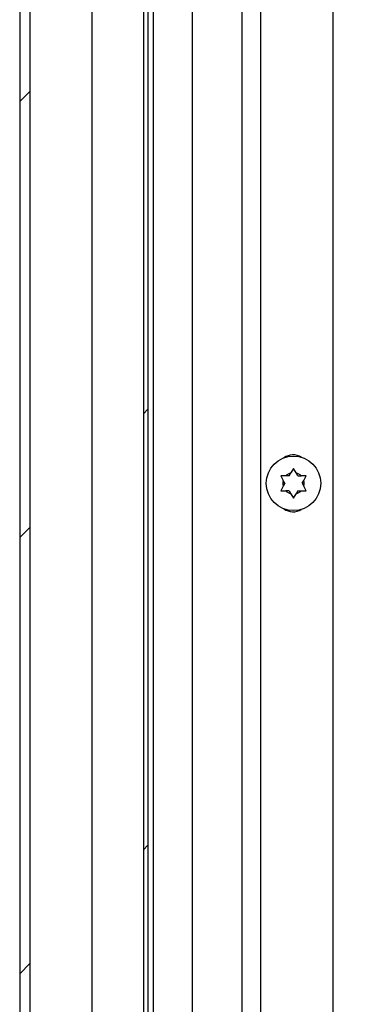
# Model space of a CAD drawing. Units: inches. Extents: x 0.1 to 10.8, y 0.2 to 8.4.
# Drawn here: x 4.9 to 5, y 5.8 to 6.2 of the extents above; entities that cross this region are included whole.
import ezdxf

# ---------------------------------------------------------------- set-up
doc = ezdxf.new("R2010")
doc.units = ezdxf.units.IN
doc.header["$MEASUREMENT"] = 0
pattern_1 = [(45, (0, 0), (-0.08838834764831845, 0.08838834764831845), [])]

msp = doc.modelspace()

# ---------------------------------------------------------------- hatches: boundary and pattern name
at = {"linetype": 'Continuous', "lineweight": 18}
h = msp.add_hatch(dxfattribs=at)
h.set_pattern_fill('ANSI31', style=0)
h.set_pattern_definition(pattern_1)
edge = h.paths.add_edge_path(flags=0)
edge.add_line((5.00940700065647, 5.414955044484014), (5.033959349622983, 5.414955044484014))
edge.add_arc((5.033959349622982, 5.414864371801518), 9.067268249690806e-05, -90.0000000000008, 89.99999999943799, ccw=False)
edge.add_line((5.033959349622982, 5.414773699119021), (4.907196037966465, 5.414773699119021))
edge.add_arc((4.907196037966466, 5.417813772817778), 0.003040073698756334, 180, 269.9999999999833, ccw=False)
edge.add_line((4.90415596426771, 5.417813772817778), (4.90415596426771, 7.289094288709071))
edge.add_arc((4.907196037966466, 7.289094288709071), 0.003040073698756334, 89.99999999996572, 180, ccw=False)
edge.add_line((4.907196037966468, 7.292134362407825), (5.033959349622985, 7.292134362407825))
edge.add_arc((5.033959349622985, 7.292043689725329), 9.067268249690806e-05, -90.0000000000008, 89.9999999999992, ccw=False)
edge.add_line((5.033959349622985, 7.291953017042832), (4.951829847270936, 7.291953017042832))
edge.add_line((4.951829847270936, 7.291953017042832), (4.951829847270936, 7.287807461999074))
edge.add_line((4.951829847270936, 7.287807461999074), (5.033959349622985, 7.287807461999075))
edge.add_arc((5.033959349622985, 7.292043689725329), 0.004236227726255545, 270.0000000000008, 450.0000000000008)
edge.add_line((5.033959349622985, 7.296279917451584), (4.907196037966468, 7.296279917451585))
edge.add_arc((4.907196037966466, 7.289094288709071), 0.00718562874251497, 89.99999999998583, 180)
edge.add_line((4.900010409223951, 7.289094288709071), (4.900010409223952, 5.417813772817778))
edge.add_arc((4.907196037966466, 5.417813772817778), 0.00718562874251497, 180, 269.9999999999937)
edge.add_line((4.907196037966465, 5.410628144075262), (5.033959349622981, 5.410628144075262))
edge.add_arc((5.033959349622982, 5.414864371801518), 0.004236227726255545, 269.9999999999768, 449.9999999999888)
edge.add_line((5.033959349622983, 5.419100599527773), (5.00940700065647, 5.419100599527773))
edge.add_line((5.00940700065647, 5.419100599527773), (5.00940700065647, 5.414955044484014))
h = msp.add_hatch(dxfattribs=at)
h.set_pattern_fill('ANSI31', style=0)
h.set_pattern_definition(pattern_1)
h.paths.add_polyline_path([(4.952060155884479, 5.416385859413817), (4.952060155884479, 7.281885629105203), (4.950217686976142, 7.281885629105203), (4.950217686976142, 5.416385859413817)], flags=0)

# ---------------------------------------------------------------- linework, layer by layer
at = {"color": 7, "linetype": 'Continuous', "lineweight": 25}
for p, q in [((4.900010409223953, 7.28909428870907), (4.900010409223953, 5.417813772817778)), ((4.904155964267712, 7.28909428870907), (4.904155964267712, 5.417813772817778)), ((4.950217686976144, 7.281885629105203), (4.950217686976144, 5.416385859413817)), ((4.952060155884481, 7.281885629105203), (4.952060155884481, 5.416385859413817)), ((4.929351726589222, 5.58462459695992), (4.929351726589222, 7.048862275449096)), ((5.027050091216721, 6.501767497721454), (5.027050091216721, 5.664888853425788)), ((4.990200713049977, 5.664888853425788), (4.990200713049977, 6.460673558135952)), ((4.969950411970228, 6.442158997148753), (4.969950411970228, 5.664888853425788)), ((4.954132933406361, 6.420024735507782), (4.954132933406361, 5.661119831046296)), ((5.011089704298255, 5.988678204079569), (5.010055712737109, 5.986887278161058)), ((5.012123695859407, 5.986887278161057), (5.011089704298255, 5.988678204079569)), ((5.005907760493559, 5.985686407428997), (5.006941752054709, 5.98389548151049)), ((5.007635075095128, 5.982694610778426), (5.006941752054709, 5.98389548151049)), ((5.009362389696691, 5.985686407428998), (5.007975743615855, 5.985686407428997)), ((5.009362389696691, 5.985686407428998), (5.010055712737109, 5.986887278161058)), ((5.012817018899825, 5.985686407429001), (5.012123695859407, 5.986887278161057)), ((5.012817018899825, 5.985686407429001), (5.014203664980661, 5.985686407429003)), ((5.014544333501393, 5.982694610778426), (5.015237656541809, 5.983895481510491)), ((5.015237656541809, 5.983895481510491), (5.016271648102957, 5.985686407428999)), ((5.00694175205471, 5.981493740046363), (5.005907760493563, 5.979702814127857)), ((5.007635075095128, 5.982694610778426), (5.00694175205471, 5.981493740046363)), ((5.009362389696695, 5.979702814127863), (5.007975743615858, 5.979702814127864)), ((5.009362389696695, 5.979702814127863), (5.010055712737103, 5.9785019433958)), ((5.012817018899827, 5.979702814127855), (5.012123695859398, 5.978501943395803)), ((5.012817018899827, 5.979702814127855), (5.014203664980663, 5.979702814127855)), ((5.014544333501393, 5.982694610778426), (5.01523765654181, 5.98149374004637)), ((5.016271648102958, 5.979702814127857), (5.01523765654181, 5.98149374004637)), ((5.010055712737103, 5.9785019433958), (5.011089704298253, 5.976711017477294)), ((5.011089704298253, 5.976711017477294), (5.012123695859398, 5.978501943395803))]:
    msp.add_line(p, q, dxfattribs=at)
at = {"color": 8, "linetype": 'Continuous', "lineweight": 25}
msp.add_line((4.997685742990097, 6.467517014081204), (4.997685742990097, 5.664888853425788), dxfattribs=at)
at = {"color": 7, "linetype": 'Continuous', "lineweight": 25}
msp.add_circle((5.011089704298259, 5.982694610778428), 0.01105481345002435, dxfattribs=at)
for centre, radius, start, end in [((5.01092848826877, 5.987761400276367), 0.006471672040534201, 58.18520641718793, 125.4596589694713), ((5.011089704298261, 5.982694610778426), 0.004318286503917405, 163.8537786120153, 196.1462213879921), ((5.011089704298261, 5.982694610778426), 0.00431828650391916, 103.8537786120669, 136.1462213879898), ((5.011089704298261, 5.982694610778426), 0.004318286503919624, 43.85377861211873, 76.14622138799895), ((5.011089704298261, 5.982694610778426), 0.00431828650391424, 343.8537786120968, 16.14622138800917), ((5.011089704298261, 5.982694610778426), 0.004318286503913821, 223.8537786119591, 256.1462213878369), ((5.011089704298261, 5.982694610778426), 0.004318286503917213, 283.8537786118985, 316.1462213879494), ((5.01092848826877, 5.977627821280512), 0.006471672040534118, 234.5403426408954, 301.8147920152034)]:
    msp.add_arc(centre, radius, start, end, dxfattribs=at)
for points, knots in [([(5.007975743615855, 5.985686407428997), (5.007828589911806, 5.985686407428998), (5.007134682052761, 5.985686407429003), (5.006448459292068, 5.985686407429), (5.005907760493559, 5.985686407428997)], [0, 0, 0, 0, 0.2120651929946008, 0.9999999999999999, 0.9999999999999999, 0.9999999999999999, 0.9999999999999999]), ([(5.016271648102957, 5.985686407428999), (5.015730949304448, 5.985686407428993), (5.015044726543755, 5.985686407428982), (5.01435081868471, 5.985686407428999), (5.014203664980661, 5.985686407429003)], [0, 0, 0, 0, 0.7879348070055738, 1, 1, 1, 1]), ([(5.005907760493563, 5.979702814127857), (5.006448459292071, 5.979702814127859), (5.007134682052763, 5.97970281412786), (5.007828589911809, 5.979702814127863), (5.007975743615858, 5.979702814127864)], [0, 0, 0, 0, 0.787934807005584, 1, 1, 1, 1]), ([(5.014203664980663, 5.979702814127855), (5.014350818684712, 5.979702814127856), (5.015044726543757, 5.979702814127861), (5.015730949304449, 5.979702814127859), (5.016271648102958, 5.979702814127857)], [0, 0, 0, 0, 0.2120651929941406, 1, 1, 1, 1])]:
    msp.add_open_spline(points, degree=3, knots=knots, dxfattribs=at)

doc.saveas('drawing.dxf')
